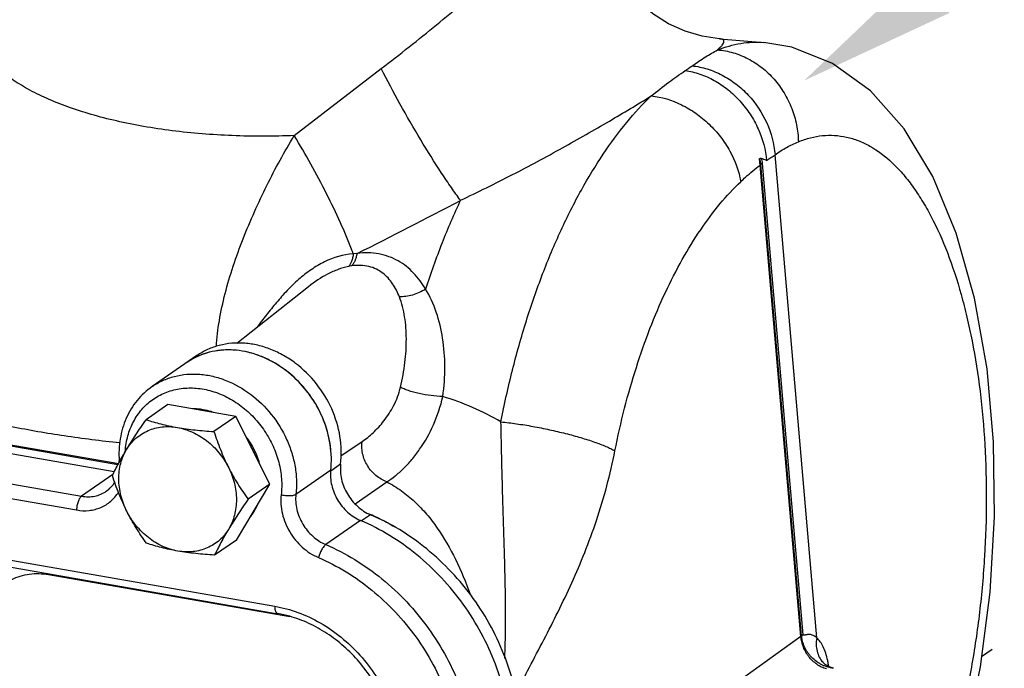
# Model space of a CAD drawing. Units: inches. Extents: x 2.5 to 13.7, y 0 to 13.
# Drawn here: x 6.5 to 7.6, y 6.9 to 7.6 of the extents above; entities that cross this region are included whole.
import ezdxf
from ezdxf import colors
from ezdxf.entities.mleader import LeaderData, LeaderLine
from ezdxf.math import Vec2, Vec3

# ---------------------------------------------------------------- set-up
doc = ezdxf.new("R2010")
doc.units = ezdxf.units.IN
doc.header["$LTSCALE"] = 1.21
doc.header["$MEASUREMENT"] = 0
doc.linetypes.add('DASHED', pattern=[0.2, 0.1, -0.1])
doc.layers.get('0').update_dxf_attribs({"linetype": 'CONTINUOUS'})
doc.layers.add('12_COMPONENTS', color=7, linetype='CONTINUOUS')
doc.styles.get("Standard").update_dxf_attribs({"font": 'txt', "width": 0.8, "height": 0.125})

msp = doc.modelspace()

# ---------------------------------------------------------------- linework, layer by layer
at = {"linetype": 'DASHED'}
msp.add_line((7.8196, 7.055), (7.6084, 6.909), dxfattribs=at)
at = {"layer": '12_COMPONENTS', "linetype": 'Continuous'}
for p, q in [((7.3103, 7.6116), (7.3102, 7.6116)), ((7.3102, 7.6116), (7.3609, 7.6074)), ((6.8267, 7.5015), (6.9256, 7.5776)), ((7.3565, 7.468), (7.3556, 7.4752)), ((7.3592, 7.4698), (7.3574, 7.4686)), ((7.4055, 6.9339), (7.3592, 7.4698)), ((7.4209, 6.9304), (7.3734, 7.4798)), ((7.3565, 7.468), (7.3574, 7.4686)), ((7.4028, 6.9321), (7.3565, 7.468)), ((7.4037, 6.9327), (7.3574, 7.4686)), ((6.898, 7.3674), (6.8938, 7.3672)), ((6.8428, 7.3297), (6.7613, 7.2653)), ((6.8428, 7.3297), (6.8428, 7.3297)), ((6.7159, 7.2514), (6.665, 7.2161)), ((6.6829, 7.1957), (6.6581, 7.1785)), ((6.7601, 7.1822), (6.6829, 7.1957)), ((6.7601, 7.1822), (6.7353, 7.1651)), ((6.799, 7.1052), (6.7601, 7.1822)), ((6.627, 7.1283), (6.3792, 7.1713)), ((6.626, 7.1271), (6.3898, 7.1682)), ((6.622, 7.1193), (6.3785, 7.1616)), ((6.8795, 7.1373), (6.9038, 7.1537)), ((6.3389, 7.1342), (6.5847, 7.0915)), ((6.6276, 7.1318), (6.628, 7.1309)), ((6.8794, 7.128), (6.8681, 7.1201)), ((6.3333, 7.1186), (6.5791, 7.0759)), ((6.6205, 7.1162), (6.5847, 7.0915)), ((6.8682, 7.121), (6.8286, 7.0936)), ((6.7608, 7.0417), (6.799, 7.1052)), ((6.799, 7.1052), (6.7742, 7.0881)), ((6.8958, 7.0829), (6.9318, 7.1079)), ((6.0777, 7.0929), (6.8045, 6.9664)), ((6.9133, 7.0705), (6.9031, 7.0634)), ((6.9021, 7.0639), (6.8625, 7.0365)), ((6.7608, 7.0417), (6.736, 7.0245)), ((6.4915, 7.0131), (6.808, 6.958)), ((6.5472, 7.0025), (6.8216, 6.9548)), ((7.4028, 6.9321), (7.4037, 6.9327)), ((7.4055, 6.9339), (7.4037, 6.9327)), ((7.4363, 6.897), (7.4306, 6.9003)), ((7.4306, 6.9003), (7.4306, 6.9003)), ((7.4398, 6.8959), (7.4363, 6.897))]:
    msp.add_line(p, q, dxfattribs=at)
for points in [[(7.3102, 7.6116), (7.2905, 7.6145), (7.2711, 7.6202), (7.2522, 7.6287), (7.2343, 7.64), (7.2176, 7.6542), (7.2028, 7.6713), (7.1903, 7.6911), (7.1822, 7.7102)], [(7.5909, 6.8193), (7.607, 6.8977), (7.618, 6.9826), (7.6231, 7.0682), (7.622, 7.1532), (7.6145, 7.2365), (7.6004, 7.3167), (7.5796, 7.3907), (7.5528, 7.4551), (7.5203, 7.509), (7.482, 7.5522), (7.4386, 7.5836), (7.3924, 7.6021), (7.3607, 7.6074)], [(7.4306, 6.9003), (7.4285, 6.9023), (7.4281, 6.9029)]]:
    msp.add_lwpolyline(points, dxfattribs=at)
for centre, radius, start, end in [((6.9272, 8.0814), 0.6118, 304.6703, 305.1021), ((6.8685, 8.1666), 0.7154, 304.2654, 304.6532), ((7.3152, 7.3569), 0.1261, 67.2981, 70.2654), ((7.1986, 7.7229), 0.2994, 303.5089, 304.6417), ((7.2234, 7.6868), 0.2557, 304.6611, 305.9208), ((4.4424, 12.2921), 5.503, 296.5023, 297.8807), ((6.4967, 7.2195), 0.4237, 20.4061, 21.1757), ((6.9006, 7.2931), 0.0609, 98.488, 101.4704), ((6.7494, 7.1786), 0.0789, 114.7147, 124.6416), ((6.7494, 7.1787), 0.0788, 114.665, 124.6502), ((6.7496, 7.1783), 0.0792, 113.8214, 114.6695), ((6.9038, 6.9046), 0.314, 59.8253, 73.0121), ((6.7282, 7.1358), 0.094, 174.5481, 175.7496), ((6.5775, 7.1284), 0.0502, 1.5897, 3.9391), ((6.766, 7.1326), 0.1029, 353.0586, 353.5168), ((6.7322, 7.1041), 0.0573, 327.2701, 336.5602), ((6.7344, 7.1026), 0.0547, 320.3996, 327.2817), ((6.8081, 6.8371), 0.2562, 63.9087, 65.7713), ((6.8055, 6.8317), 0.2623, 59.004, 63.905), ((6.5242, 7.0024), 0.0229, 0.2395, 2.6619), ((6.7845, 6.8235), 0.1366, 74.2716, 80.0813), ((32.3171, -27.9362), 42.8546, 125.54669, 126.04695), ((7.4478, 6.9213), 0.0272, 223.0181, 230.5708), ((7.3409, 6.8854), 0.0944, 11.1756, 11.7572), ((7.3351, 6.8843), 0.1003, 9.5418, 11.1609), ((7.3282, 6.8832), 0.1073, 8.1247, 9.5361)]:
    msp.add_arc(centre, radius, start, end, dxfattribs=at)
for points, knots in [([(6.9256, 7.5776), (6.9469, 7.5939), (6.978, 7.6188), (7.0185, 7.6519), (7.0383, 7.6681), (7.048, 7.6761)], [0, 0, 0, 0, 0.511524, 0.76033, 1, 1, 1, 1]), ([(6.8267, 7.5015), (6.8032, 7.5005), (6.7567, 7.5005), (6.6995, 7.505), (6.6557, 7.5116), (6.625, 7.5177), (6.5962, 7.5251), (6.5696, 7.5337), (6.5454, 7.5433), (6.5238, 7.5539), (6.5052, 7.5655), (6.4896, 7.5778), (6.4772, 7.5908), (6.4681, 7.6045), (6.4626, 7.6187), (6.4613, 7.6285), (6.4612, 7.6332)], [0, 0, 0, 0, 0.16996, 0.33465, 0.413356, 0.488794, 0.560411, 0.627727, 0.690351, 0.748012, 0.800582, 0.848132, 0.890987, 0.929808, 0.965659, 1, 1, 1, 1]), ([(7.3081, 7.5989), (7.3092, 7.5998), (7.311, 7.6016), (7.3132, 7.6041), (7.3145, 7.606), (7.3151, 7.6073), (7.3153, 7.6082), (7.3153, 7.6089), (7.3151, 7.6098), (7.3143, 7.6105), (7.3134, 7.611), (7.3121, 7.6114), (7.311, 7.6115), (7.3102, 7.6116)], [0, 0, 0, 0, 0.225954, 0.404478, 0.538965, 0.591599, 0.63611, 0.674484, 0.709514, 0.782038, 0.82565, 0.876082, 1, 1, 1, 1]), ([(7.3081, 7.5989), (7.3166, 7.6023), (7.3298, 7.6061), (7.3476, 7.6079), (7.3564, 7.6078), (7.3607, 7.6074)], [0, 0, 0, 0, 0.510495, 0.756634, 1, 1, 1, 1]), ([(7.279, 7.5808), (7.2841, 7.5843), (7.2936, 7.5907), (7.3035, 7.5964), (7.3081, 7.5989)], [0, 0, 0, 0, 0.537193, 1, 1, 1, 1]), ([(7.3081, 7.5989), (7.3141, 7.5984), (7.326, 7.5962), (7.3431, 7.5894), (7.3589, 7.5791), (7.3728, 7.5659), (7.3842, 7.5502), (7.3929, 7.5326), (7.3984, 7.5139), (7.3998, 7.5009), (7.4, 7.4945)], [0, 0, 0, 0, 0.117746, 0.238316, 0.361653, 0.487543, 0.615291, 0.743947, 0.872585, 1, 1, 1, 1]), ([(7.279, 7.5808), (7.2849, 7.5802), (7.2967, 7.5777), (7.3135, 7.5707), (7.3293, 7.5606), (7.348, 7.5436), (7.3658, 7.517), (7.3724, 7.4922), (7.3734, 7.4798)], [0, 0, 0, 0, 0.118794, 0.241176, 0.366504, 0.494002, 0.749876, 1, 1, 1, 1]), ([(7.0157, 7.4279), (7.0122, 7.4326), (7.0049, 7.4429), (6.9896, 7.4657), (6.9699, 7.4973), (6.947, 7.5369), (6.9325, 7.5641), (6.9256, 7.5776)], [0, 0, 0, 0, 0.101342, 0.215555, 0.470961, 0.741277, 1, 1, 1, 1]), ([(7.2326, 7.5466), (7.2392, 7.5519), (7.2519, 7.5617), (7.2649, 7.5711), (7.2713, 7.5754)], [0, 0, 0, 0, 0.523413, 1, 1, 1, 1]), ([(7.2713, 7.5754), (7.2769, 7.5746), (7.2884, 7.5719), (7.3048, 7.5645), (7.3201, 7.5541), (7.3338, 7.5412), (7.3455, 7.5261), (7.3576, 7.504), (7.3628, 7.4855), (7.3639, 7.4732)], [0, 0, 0, 0, 0.116467, 0.237552, 0.362516, 0.490379, 0.619698, 0.748869, 1, 1, 1, 1]), ([(7.0157, 7.4279), (7.0356, 7.4373), (7.0745, 7.4566), (7.1309, 7.4868), (7.1835, 7.5168), (7.2169, 7.5369), (7.2326, 7.5466)], [0, 0, 0, 0, 0.266257, 0.527124, 0.775379, 1, 1, 1, 1]), ([(7.0617, 7.1761), (7.0655, 7.1957), (7.0741, 7.2343), (7.0899, 7.2904), (7.1083, 7.3436), (7.1291, 7.3933), (7.1521, 7.4389), (7.1769, 7.48), (7.2034, 7.5159), (7.2227, 7.5371), (7.2326, 7.5466)], [0, 0, 0, 0, 0.144998, 0.286289, 0.422647, 0.553061, 0.676609, 0.792557, 0.900436, 1, 1, 1, 1]), ([(7.2326, 7.5466), (7.2445, 7.5454), (7.2624, 7.5399), (7.2838, 7.5272), (7.2987, 7.5148), (7.3118, 7.5003), (7.3257, 7.4792), (7.3324, 7.4612), (7.3344, 7.4491)], [0, 0, 0, 0, 0.238952, 0.365933, 0.495562, 0.625826, 0.754644, 1, 1, 1, 1]), ([(6.7381, 7.2616), (6.7386, 7.2714), (6.7411, 7.2917), (6.7478, 7.3223), (6.757, 7.3534), (6.7684, 7.3844), (6.7812, 7.415), (6.7998, 7.4545), (6.8155, 7.4831), (6.8267, 7.5015)], [0, 0, 0, 0, 0.115088, 0.237145, 0.363662, 0.492288, 0.621209, 0.749216, 1, 1, 1, 1]), ([(6.8918, 7.3725), (6.8879, 7.3826), (6.8789, 7.4037), (6.8634, 7.4359), (6.8459, 7.4689), (6.8332, 7.4908), (6.8267, 7.5015)], [0, 0, 0, 0, 0.22392, 0.475986, 0.74027, 1, 1, 1, 1]), ([(7.3734, 7.4798), (7.3777, 7.4828), (7.3862, 7.4883), (7.3954, 7.4926), (7.4, 7.4945)], [0, 0, 0, 0, 0.514402, 1, 1, 1, 1]), ([(7.4, 7.4945), (7.4044, 7.4963), (7.4135, 7.4993), (7.4274, 7.5018), (7.4412, 7.5021), (7.4549, 7.5001), (7.4684, 7.496), (7.4864, 7.4874), (7.5033, 7.4745), (7.5187, 7.4584), (7.5301, 7.4439), (7.5409, 7.4276), (7.555, 7.4028), (7.5707, 7.3673), (7.5833, 7.3285), (7.5919, 7.2948), (7.5998, 7.2582), (7.6073, 7.2099), (7.6126, 7.1496), (7.6143, 7.087), (7.6123, 7.0234), (7.6066, 6.9598), (7.5974, 6.8975), (7.5889, 6.8567), (7.584, 6.8368)], [0, 0, 0, 0, 0.018725, 0.03676, 0.054419, 0.072056, 0.090033, 0.108684, 0.149024, 0.171191, 0.194845, 0.220062, 0.246879, 0.305274, 0.369786, 0.404168, 0.439835, 0.514568, 0.593008, 0.674043, 0.756489, 0.83911, 0.920687, 1, 1, 1, 1]), ([(7.3555, 7.4751), (7.3555, 7.4752), (7.3557, 7.4753), (7.356, 7.4754), (7.3564, 7.4755), (7.3566, 7.4756), (7.3569, 7.4757), (7.3573, 7.4757), (7.3577, 7.4757), (7.3578, 7.4756)], [0, 0, 0, 0, 0.140895, 0.266922, 0.393651, 0.521095, 0.642274, 0.761389, 1, 1, 1, 1]), ([(7.3574, 7.4686), (7.3573, 7.4692), (7.3572, 7.4703), (7.3569, 7.4718), (7.3566, 7.4729), (7.3563, 7.4736), (7.356, 7.4743), (7.3558, 7.4747), (7.3556, 7.4749)], [0, 0, 0, 0, 0.272566, 0.535327, 0.661866, 0.782386, 0.897779, 1, 1, 1, 1]), ([(7.3592, 7.4698), (7.3591, 7.4708), (7.3588, 7.4728), (7.3582, 7.4747), (7.3578, 7.4756)], [0, 0, 0, 0, 0.525931, 1, 1, 1, 1]), ([(7.3344, 7.4491), (7.3362, 7.4509), (7.3433, 7.4574), (7.3507, 7.4637), (7.3565, 7.468)], [0, 0, 0, 0, 0.257057, 1, 1, 1, 1]), ([(7.1914, 7.1432), (7.1946, 7.1594), (7.2018, 7.1912), (7.2151, 7.2376), (7.2305, 7.2816), (7.2479, 7.3226), (7.2671, 7.3602), (7.2879, 7.3941), (7.31, 7.4238), (7.3261, 7.4413), (7.3344, 7.4491)], [0, 0, 0, 0, 0.144781, 0.285896, 0.422133, 0.552488, 0.676049, 0.792091, 0.900156, 1, 1, 1, 1]), ([(7.0157, 7.4279), (7.0082, 7.412), (6.9939, 7.3787), (6.9817, 7.3447), (6.976, 7.327)], [0, 0, 0, 0, 0.486922, 1, 1, 1, 1]), ([(6.976, 7.327), (6.9722, 7.3335), (6.9654, 7.3427), (6.9543, 7.353), (6.9449, 7.3593), (6.9344, 7.3642), (6.9229, 7.3673), (6.9106, 7.3685), (6.9022, 7.368), (6.898, 7.3674)], [0, 0, 0, 0, 0.24248, 0.362316, 0.482614, 0.605007, 0.731193, 0.862664, 1, 1, 1, 1]), ([(6.8938, 7.3672), (6.8825, 7.3664), (6.8655, 7.3611), (6.8455, 7.3492), (6.8313, 7.3381), (6.8183, 7.3254), (6.8083, 7.314), (6.8006, 7.3047), (6.7931, 7.2952), (6.7876, 7.2881), (6.784, 7.2832)], [0, 0, 0, 0, 0.238303, 0.363745, 0.490675, 0.61813, 0.74558, 0.809266, 0.872931, 1, 1, 1, 1]), ([(6.8938, 7.3672), (6.8936, 7.3656), (6.8932, 7.3627), (6.892, 7.3586), (6.8905, 7.3553), (6.8892, 7.3535), (6.8885, 7.3528)], [0, 0, 0, 0, 0.304402, 0.573413, 0.804712, 1, 1, 1, 1]), ([(6.898, 7.3674), (6.8977, 7.3659), (6.897, 7.363), (6.8956, 7.359), (6.8939, 7.3558), (6.8924, 7.354), (6.8916, 7.3533)], [0, 0, 0, 0, 0.298158, 0.564904, 0.798357, 1, 1, 1, 1]), ([(6.8885, 7.3528), (6.8844, 7.3519), (6.8762, 7.3495), (6.8605, 7.3424), (6.8496, 7.3351), (6.8428, 7.3297)], [0, 0, 0, 0, 0.243591, 0.494152, 1, 1, 1, 1]), ([(6.9462, 7.3183), (6.9442, 7.3235), (6.9404, 7.331), (6.9335, 7.3398), (6.9274, 7.3454), (6.92, 7.35), (6.9114, 7.353), (6.9017, 7.3543), (6.895, 7.3538), (6.8916, 7.3533)], [0, 0, 0, 0, 0.236184, 0.352571, 0.469655, 0.590027, 0.716869, 0.853197, 1, 1, 1, 1]), ([(6.976, 7.327), (6.9737, 7.3255), (6.9688, 7.3229), (6.9612, 7.3201), (6.9536, 7.3184), (6.9486, 7.3182), (6.9462, 7.3183)], [0, 0, 0, 0, 0.26518, 0.525201, 0.772207, 1, 1, 1, 1]), ([(6.9956, 7.205), (6.9972, 7.2162), (6.9987, 7.2383), (6.9963, 7.2706), (6.9893, 7.3005), (6.9811, 7.3188), (6.976, 7.327)], [0, 0, 0, 0, 0.270017, 0.526884, 0.769721, 1, 1, 1, 1]), ([(6.9476, 7.2154), (6.9498, 7.2247), (6.953, 7.2429), (6.9547, 7.2698), (6.953, 7.295), (6.9491, 7.311), (6.9462, 7.3183)], [0, 0, 0, 0, 0.274005, 0.531848, 0.773421, 1, 1, 1, 1]), ([(6.8794, 7.128), (6.8807, 7.1384), (6.88, 7.1601), (6.8704, 7.1915), (6.853, 7.2201), (6.8331, 7.2397), (6.8148, 7.2517), (6.8004, 7.2587), (6.7855, 7.2634), (6.7705, 7.2658), (6.7557, 7.2658), (6.7414, 7.2634), (6.728, 7.2587), (6.7198, 7.254), (6.7159, 7.2514)], [0, 0, 0, 0, 0.125277, 0.255866, 0.389027, 0.521248, 0.586101, 0.64959, 0.71151, 0.771785, 0.830486, 0.887831, 0.944179, 1, 1, 1, 1]), ([(6.8682, 7.1448), (6.8673, 7.1538), (6.8633, 7.172), (6.8515, 7.1974), (6.8346, 7.2199), (6.8136, 7.2383), (6.7898, 7.2512), (6.7686, 7.257), (6.7517, 7.2581), (6.7394, 7.2573), (6.7275, 7.2547), (6.72, 7.2519), (6.7164, 7.2503)], [0, 0, 0, 0, 0.128364, 0.259849, 0.392129, 0.522726, 0.649489, 0.77107, 0.829944, 0.887578, 0.944172, 1, 1, 1, 1]), ([(6.8682, 7.121), (6.8693, 7.1307), (6.8687, 7.1508), (6.8604, 7.1802), (6.8452, 7.2073), (6.8243, 7.2302), (6.803, 7.2446), (6.7848, 7.2524), (6.7709, 7.2562), (6.757, 7.258), (6.7433, 7.2578), (6.73, 7.2555), (6.7216, 7.2526), (6.7176, 7.2508)], [0, 0, 0, 0, 0.124324, 0.253644, 0.385678, 0.517441, 0.646027, 0.708548, 0.769587, 0.82911, 0.8872, 0.944058, 1, 1, 1, 1]), ([(6.665, 7.2161), (6.6688, 7.2188), (6.677, 7.2234), (6.6904, 7.2281), (6.7046, 7.2305), (6.7194, 7.2305), (6.7344, 7.2282), (6.7543, 7.2219), (6.778, 7.2085), (6.8017, 7.1853), (6.8163, 7.1615), (6.8241, 7.1409), (6.8279, 7.1251), (6.8296, 7.1092), (6.8291, 7.0987), (6.8286, 7.0936)], [0, 0, 0, 0, 0.055799, 0.112123, 0.169438, 0.228099, 0.288328, 0.350195, 0.478135, 0.610267, 0.743392, 0.80936, 0.874302, 0.937942, 1, 1, 1, 1]), ([(6.665, 7.2161), (6.6618, 7.2139), (6.6557, 7.209), (6.6477, 7.2005), (6.6409, 7.1908), (6.6335, 7.1766), (6.6277, 7.1568), (6.627, 7.1401), (6.6276, 7.1318)], [0, 0, 0, 0, 0.120722, 0.241943, 0.364123, 0.487679, 0.739678, 1, 1, 1, 1]), ([(6.6346, 7.1447), (6.6352, 7.1507), (6.6374, 7.1622), (6.6442, 7.1782), (6.6541, 7.192), (6.6667, 7.2029), (6.6816, 7.2106), (6.6981, 7.2146), (6.7155, 7.2149), (6.7302, 7.2121), (6.7416, 7.2082), (6.7531, 7.203), (6.7667, 7.1944), (6.7811, 7.1813), (6.7934, 7.1659), (6.803, 7.1487), (6.8095, 7.1304), (6.8127, 7.1116), (6.8125, 7.0991), (6.8118, 7.093)], [0, 0, 0, 0, 0.061464, 0.12082, 0.178541, 0.235378, 0.292261, 0.350111, 0.409659, 0.471328, 0.50303, 0.535261, 0.601061, 0.668278, 0.736209, 0.804065, 0.871065, 0.936539, 1, 1, 1, 1]), ([(6.9038, 7.1537), (6.9082, 7.1566), (6.9171, 7.1639), (6.9295, 7.1774), (6.9406, 7.1946), (6.9458, 7.2081), (6.9476, 7.2154)], [0, 0, 0, 0, 0.206512, 0.443839, 0.709601, 1, 1, 1, 1]), ([(6.9956, 7.205), (6.9911, 7.205), (6.9821, 7.2057), (6.971, 7.2076), (6.9624, 7.2097), (6.9567, 7.2114), (6.9518, 7.2132), (6.9488, 7.2147), (6.9476, 7.2154)], [0, 0, 0, 0, 0.26982, 0.549415, 0.681602, 0.803203, 0.910425, 1, 1, 1, 1]), ([(6.9318, 7.1079), (6.9351, 7.1099), (6.9417, 7.1146), (6.9513, 7.1231), (6.9606, 7.1332), (6.9729, 7.1493), (6.9862, 7.1728), (6.9932, 7.1939), (6.9956, 7.205)], [0, 0, 0, 0, 0.09759, 0.204868, 0.321216, 0.44568, 0.713904, 1, 1, 1, 1]), ([(6.6281, 7.1521), (6.6071, 7.1543), (6.5659, 7.1594), (6.5061, 7.1698), (6.4497, 7.1825), (6.4137, 7.1928), (6.3964, 7.1984)], [0, 0, 0, 0, 0.267966, 0.52539, 0.770103, 1, 1, 1, 1]), ([(6.723, 7.1899), (6.722, 7.1901), (6.718, 7.1907), (6.714, 7.1909), (6.711, 7.1909)], [0, 0, 0, 0, 0.253031, 1, 1, 1, 1]), ([(6.735, 7.1867), (6.734, 7.1871), (6.7301, 7.1884), (6.726, 7.1894), (6.723, 7.1899)], [0, 0, 0, 0, 0.253213, 1, 1, 1, 1]), ([(6.636, 7.1446), (6.6393, 7.1502), (6.6447, 7.1587), (6.6522, 7.1699), (6.6561, 7.1756), (6.6581, 7.1785)], [0, 0, 0, 0, 0.485486, 0.740198, 1, 1, 1, 1]), ([(6.6581, 7.1785), (6.6609, 7.1776), (6.6665, 7.1759), (6.6751, 7.1736), (6.6842, 7.1715), (6.6905, 7.1702), (6.6937, 7.1697)], [0, 0, 0, 0, 0.234563, 0.478891, 0.733993, 1, 1, 1, 1]), ([(6.636, 7.1446), (6.6374, 7.147), (6.6406, 7.1515), (6.6464, 7.1575), (6.653, 7.1624), (6.6603, 7.1663), (6.6681, 7.169), (6.6764, 7.1705), (6.6851, 7.1708), (6.6908, 7.1702), (6.6937, 7.1697)], [0, 0, 0, 0, 0.124421, 0.247337, 0.369565, 0.492026, 0.615599, 0.741065, 0.869067, 1, 1, 1, 1]), ([(6.6937, 7.1697), (6.6967, 7.1692), (6.7026, 7.1677), (6.7112, 7.1644), (6.7195, 7.16), (6.7273, 7.1546), (6.7346, 7.1482), (6.7412, 7.141), (6.747, 7.1331), (6.7503, 7.1274), (6.7518, 7.1245)], [0, 0, 0, 0, 0.117912, 0.238587, 0.361803, 0.487222, 0.614357, 0.742625, 0.871403, 1, 1, 1, 1]), ([(6.6937, 7.1697), (6.697, 7.1691), (6.7038, 7.1681), (6.7141, 7.1668), (6.7246, 7.1658), (6.7318, 7.1653), (6.7353, 7.1651)], [0, 0, 0, 0, 0.241384, 0.489745, 0.743175, 1, 1, 1, 1]), ([(7.066, 6.9071), (7.0665, 6.9189), (7.0671, 6.9421), (7.0669, 6.9764), (7.0663, 7.0098), (7.0653, 7.0425), (7.0642, 7.075), (7.0633, 7.1078), (7.0625, 7.1415), (7.062, 7.1644), (7.0617, 7.1761)], [0, 0, 0, 0, 0.131357, 0.258876, 0.382602, 0.503629, 0.623609, 0.744772, 0.869626, 1, 1, 1, 1]), ([(7.0617, 7.1761), (7.0676, 7.1755), (7.0798, 7.174), (7.0982, 7.171), (7.1168, 7.1673), (7.135, 7.163), (7.1521, 7.1584), (7.1674, 7.1535), (7.1787, 7.1492), (7.1865, 7.1458), (7.1899, 7.144), (7.1914, 7.1432)], [0, 0, 0, 0, 0.132765, 0.273279, 0.416344, 0.556953, 0.690044, 0.810888, 0.915372, 0.960368, 1, 1, 1, 1]), ([(6.7353, 7.1651), (6.7365, 7.1616), (6.7388, 7.1547), (6.7427, 7.1445), (6.747, 7.1344), (6.7501, 7.1278), (6.7518, 7.1245)], [0, 0, 0, 0, 0.248843, 0.498921, 0.749639, 1, 1, 1, 1]), ([(6.7872, 7.1289), (6.7857, 7.1343), (6.7815, 7.1449), (6.7754, 7.1546), (6.772, 7.1591)], [0, 0, 0, 0, 0.49717, 1, 1, 1, 1]), ([(6.6199, 7.115), (6.621, 7.1173), (6.6233, 7.122), (6.6272, 7.1293), (6.6314, 7.1369), (6.6344, 7.142), (6.636, 7.1446)], [0, 0, 0, 0, 0.229291, 0.4716, 0.728382, 1, 1, 1, 1]), ([(6.6363, 7.0744), (6.6334, 7.0801), (6.6289, 7.0921), (6.6268, 7.1078), (6.6275, 7.1201), (6.6291, 7.1288), (6.6319, 7.1371), (6.6345, 7.1422), (6.636, 7.1446)], [0, 0, 0, 0, 0.264119, 0.520093, 0.644281, 0.765569, 0.884054, 1, 1, 1, 1]), ([(6.8682, 7.121), (6.8684, 7.1229), (6.8691, 7.1308), (6.8689, 7.1388), (6.8682, 7.1448)], [0, 0, 0, 0, 0.245333, 1, 1, 1, 1]), ([(6.9318, 7.1079), (6.9274, 7.1095), (6.9189, 7.1146), (6.9093, 7.1258), (6.9037, 7.1394), (6.9031, 7.1491), (6.9038, 7.1537)], [0, 0, 0, 0, 0.246679, 0.504365, 0.759579, 1, 1, 1, 1]), ([(7.0781, 6.865), (7.0833, 6.8757), (7.0939, 6.897), (7.1107, 6.9284), (7.1269, 6.9603), (7.1427, 6.9933), (7.1574, 7.0279), (7.1757, 7.0774), (7.1861, 7.1164), (7.1914, 7.1432)], [0, 0, 0, 0, 0.118924, 0.236077, 0.354467, 0.475209, 0.599645, 0.728606, 1, 1, 1, 1]), ([(6.7518, 7.1245), (6.7547, 7.1187), (6.7592, 7.1068), (6.7612, 7.091), (6.7605, 7.0788), (6.7589, 7.07), (6.7561, 7.0618), (6.7535, 7.0566), (6.7521, 7.0542)], [0, 0, 0, 0, 0.264119, 0.520093, 0.644281, 0.765569, 0.884054, 1, 1, 1, 1]), ([(6.7518, 7.1245), (6.7534, 7.1212), (6.7568, 7.1149), (6.7641, 7.1026), (6.7701, 7.0938), (6.7742, 7.0881)], [0, 0, 0, 0, 0.254618, 0.506507, 1, 1, 1, 1]), ([(6.8794, 7.128), (6.8791, 7.1251), (6.8789, 7.1194), (6.8801, 7.1107), (6.8828, 7.1021), (6.8882, 7.0913), (6.8978, 7.0795), (6.9079, 7.0728), (6.9133, 7.0705)], [0, 0, 0, 0, 0.119532, 0.242725, 0.368718, 0.49657, 0.75202, 1, 1, 1, 1]), ([(6.6363, 7.0744), (6.6346, 7.0776), (6.6315, 7.0842), (6.6272, 7.0943), (6.6233, 7.1046), (6.621, 7.1115), (6.6199, 7.115)], [0, 0, 0, 0, 0.250361, 0.501079, 0.751157, 1, 1, 1, 1]), ([(6.8682, 7.121), (6.8679, 7.1182), (6.8677, 7.1124), (6.869, 7.1038), (6.8717, 7.0953), (6.8771, 7.0845), (6.8866, 7.0728), (6.8968, 7.0662), (6.9021, 7.0639)], [0, 0, 0, 0, 0.119647, 0.242909, 0.368925, 0.496757, 0.752106, 1, 1, 1, 1]), ([(6.6129, 7.0972), (6.6149, 7.0985), (6.6185, 7.1017), (6.6213, 7.1056), (6.6225, 7.1076)], [0, 0, 0, 0, 0.492636, 1, 1, 1, 1]), ([(6.9318, 7.1079), (6.9376, 7.1049), (6.9488, 7.098), (6.9639, 7.0855), (6.9775, 7.0712), (6.9938, 7.0499), (7.0111, 7.0196), (7.0218, 6.9936), (7.0266, 6.98)], [0, 0, 0, 0, 0.120656, 0.240488, 0.360838, 0.482861, 0.734714, 1, 1, 1, 1]), ([(6.5791, 7.0759), (6.5838, 7.075), (6.5909, 7.0747), (6.6001, 7.0764), (6.6066, 7.0785), (6.6127, 7.0817), (6.6181, 7.0857), (6.6229, 7.0905), (6.6256, 7.0942), (6.6268, 7.0961)], [0, 0, 0, 0, 0.258569, 0.384199, 0.507903, 0.630487, 0.752784, 0.875677, 1, 1, 1, 1]), ([(6.5847, 7.0915), (6.5843, 7.0912), (6.5835, 7.0905), (6.5825, 7.089), (6.5815, 7.0873), (6.5804, 7.0845), (6.5794, 7.0807), (6.5791, 7.0775), (6.5791, 7.0759)], [0, 0, 0, 0, 0.086795, 0.189789, 0.307595, 0.437641, 0.718971, 1, 1, 1, 1]), ([(6.5847, 7.0915), (6.5872, 7.0911), (6.5923, 7.0906), (6.5997, 7.0914), (6.6067, 7.0935), (6.611, 7.0958), (6.6129, 7.0972)], [0, 0, 0, 0, 0.259017, 0.510833, 0.756907, 1, 1, 1, 1]), ([(6.7742, 7.0881), (6.7722, 7.0852), (6.7683, 7.0795), (6.7608, 7.0683), (6.7554, 7.0598), (6.7521, 7.0542)], [0, 0, 0, 0, 0.259802, 0.514514, 1, 1, 1, 1]), ([(6.8118, 7.093), (6.8114, 7.0895), (6.8113, 7.0823), (6.8129, 7.0715), (6.8163, 7.0609), (6.8229, 7.0474), (6.8349, 7.0328), (6.8475, 7.0246), (6.8543, 7.0217)], [0, 0, 0, 0, 0.119667, 0.242899, 0.368929, 0.496758, 0.752118, 1, 1, 1, 1]), ([(6.8286, 7.0936), (6.8282, 7.0933), (6.8272, 7.0928), (6.8255, 7.0923), (6.8235, 7.0919), (6.8205, 7.0917), (6.8165, 7.0919), (6.8134, 7.0925), (6.8118, 7.093)], [0, 0, 0, 0, 0.087019, 0.190838, 0.309601, 0.440406, 0.721807, 1, 1, 1, 1]), ([(6.8286, 7.0936), (6.8282, 7.0908), (6.8281, 7.085), (6.8294, 7.0764), (6.8321, 7.0679), (6.8375, 7.0571), (6.847, 7.0454), (6.8571, 7.0388), (6.8625, 7.0365)], [0, 0, 0, 0, 0.119668, 0.242899, 0.368929, 0.496758, 0.752117, 1, 1, 1, 1]), ([(6.6588, 7.038), (6.6546, 7.0437), (6.6486, 7.0525), (6.6413, 7.0647), (6.6379, 7.0711), (6.6363, 7.0744)], [0, 0, 0, 0, 0.493493, 0.745382, 1, 1, 1, 1]), ([(6.6943, 7.0292), (6.6914, 7.0297), (6.6855, 7.0311), (6.6769, 7.0344), (6.6686, 7.0388), (6.6607, 7.0443), (6.6534, 7.0507), (6.6468, 7.0579), (6.641, 7.0658), (6.6377, 7.0715), (6.6363, 7.0744)], [0, 0, 0, 0, 0.117912, 0.238587, 0.361803, 0.487222, 0.614357, 0.742625, 0.871403, 1, 1, 1, 1]), ([(7.0838, 6.8338), (7.0827, 6.8462), (7.0787, 6.8712), (7.0676, 6.9077), (7.0515, 6.9429), (7.0309, 6.9758), (7.0062, 7.0058), (6.978, 7.0321), (6.947, 7.0541), (6.9247, 7.0657), (6.9133, 7.0705)], [0, 0, 0, 0, 0.122399, 0.247256, 0.37372, 0.500994, 0.628131, 0.754194, 0.878417, 1, 1, 1, 1]), ([(7.0724, 6.8273), (7.0713, 6.8397), (7.0673, 6.8647), (7.0562, 6.9011), (7.0401, 6.9363), (7.0195, 6.9692), (6.9948, 6.9992), (6.9667, 7.0255), (6.9358, 7.0475), (6.9135, 7.0591), (6.9021, 7.0639)], [0, 0, 0, 0, 0.122411, 0.247237, 0.373704, 0.500971, 0.628104, 0.754181, 0.878387, 1, 1, 1, 1]), ([(6.7521, 7.0542), (6.7506, 7.0518), (6.7474, 7.0473), (6.7417, 7.0414), (6.7351, 7.0364), (6.7278, 7.0326), (6.7199, 7.0298), (6.7116, 7.0283), (6.703, 7.028), (6.6972, 7.0287), (6.6943, 7.0292)], [0, 0, 0, 0, 0.124421, 0.247337, 0.369565, 0.492026, 0.615599, 0.741065, 0.869067, 1, 1, 1, 1]), ([(6.7521, 7.0542), (6.7505, 7.0516), (6.7475, 7.0465), (6.7433, 7.0389), (6.7394, 7.0316), (6.7371, 7.0269), (6.736, 7.0245)], [0, 0, 0, 0, 0.271618, 0.5284, 0.770709, 1, 1, 1, 1]), ([(6.6943, 7.0292), (6.6911, 7.0297), (6.6849, 7.0309), (6.6758, 7.033), (6.6671, 7.0354), (6.6615, 7.0371), (6.6588, 7.038)], [0, 0, 0, 0, 0.266007, 0.521109, 0.765437, 1, 1, 1, 1]), ([(6.8625, 7.0365), (6.8621, 7.0363), (6.8612, 7.0355), (6.8596, 7.0336), (6.8576, 7.0305), (6.8556, 7.0263), (6.8546, 7.0232), (6.8543, 7.0217)], [0, 0, 0, 0, 0.087606, 0.193128, 0.445916, 0.727472, 1, 1, 1, 1]), ([(6.8625, 7.0365), (6.8739, 7.0317), (6.8962, 7.0201), (6.9271, 6.9981), (6.9552, 6.9718), (6.9799, 6.9418), (7.0005, 6.9089), (7.0166, 6.8737), (7.0277, 6.8373), (7.0317, 6.8123), (7.0327, 6.7999)], [0, 0, 0, 0, 0.121586, 0.245775, 0.371872, 0.499028, 0.626319, 0.752807, 0.877616, 1, 1, 1, 1]), ([(6.736, 7.0245), (6.7324, 7.0248), (6.7253, 7.0253), (6.7147, 7.0263), (6.7044, 7.0275), (6.6976, 7.0286), (6.6943, 7.0292)], [0, 0, 0, 0, 0.256826, 0.510256, 0.758616, 1, 1, 1, 1]), ([(6.8543, 7.0217), (6.8651, 7.0171), (6.8862, 7.0061), (6.9156, 6.9852), (6.9423, 6.9602), (6.9658, 6.9317), (6.9853, 6.9004), (7.0006, 6.867), (7.0112, 6.8324), (7.015, 6.8087), (7.016, 6.7969)], [0, 0, 0, 0, 0.121586, 0.245775, 0.371872, 0.499028, 0.626319, 0.752807, 0.877616, 1, 1, 1, 1]), ([(6.488, 6.8783), (6.4832, 6.885), (6.4754, 6.8995), (6.4702, 6.9192), (6.4693, 6.9349), (6.4701, 6.9464), (6.4725, 6.9573), (6.4764, 6.9676), (6.4818, 6.9768), (6.4884, 6.985), (6.4963, 6.9918), (6.5052, 6.9973), (6.515, 7.0011), (6.5254, 7.0033), (6.5362, 7.0039), (6.5435, 7.0031), (6.5472, 7.0025)], [0, 0, 0, 0, 0.13796, 0.272859, 0.338498, 0.402584, 0.465057, 0.525989, 0.585583, 0.64417, 0.702178, 0.760099, 0.818431, 0.877633, 0.938071, 1, 1, 1, 1]), ([(6.8045, 6.9664), (6.8134, 6.9649), (6.8314, 6.96), (6.8569, 6.948), (6.8806, 6.9316), (6.9019, 6.9113), (6.92, 6.8878), (6.9343, 6.8619), (6.9443, 6.8345), (6.948, 6.8154), (6.9491, 6.806)], [0, 0, 0, 0, 0.118148, 0.240059, 0.365159, 0.492511, 0.620938, 0.749148, 0.875874, 1, 1, 1, 1]), ([(6.8045, 6.9664), (6.8045, 6.9654), (6.8046, 6.9634), (6.8052, 6.9611), (6.8059, 6.9596), (6.8065, 6.9588), (6.8072, 6.9583), (6.8078, 6.9581), (6.808, 6.958)], [0, 0, 0, 0, 0.333102, 0.612311, 0.728608, 0.82982, 0.918542, 1, 1, 1, 1]), ([(6.9414, 6.8154), (6.9402, 6.8233), (6.9366, 6.8391), (6.9278, 6.862), (6.9158, 6.8837), (6.9009, 6.9036), (6.8836, 6.9211), (6.8643, 6.9359), (6.8436, 6.9474), (6.8289, 6.9529), (6.8215, 6.955)], [0, 0, 0, 0, 0.124024, 0.250489, 0.378401, 0.506586, 0.633865, 0.759127, 0.881393, 1, 1, 1, 1]), ([(7.4318, 6.8952), (7.4299, 6.8957), (7.4261, 6.8972), (7.4209, 6.9004), (7.416, 6.9043), (7.4104, 6.9106), (7.4051, 6.9197), (7.4031, 6.928), (7.4028, 6.9321)], [0, 0, 0, 0, 0.120647, 0.244138, 0.369909, 0.497131, 0.751398, 1, 1, 1, 1]), ([(7.4398, 6.8959), (7.4387, 6.8961), (7.4365, 6.8966), (7.4331, 6.8974), (7.4298, 6.8985), (7.4266, 6.8999), (7.4235, 6.9016), (7.4196, 6.9042), (7.416, 6.9073), (7.4129, 6.9108), (7.4111, 6.9131), (7.4098, 6.915), (7.4089, 6.9165), (7.4081, 6.9181), (7.4073, 6.9196), (7.4065, 6.9212), (7.4059, 6.9228), (7.4054, 6.9244), (7.4048, 6.926), (7.4044, 6.9277), (7.4041, 6.9293), (7.4039, 6.931), (7.4037, 6.9321), (7.4037, 6.9327)], [0, 0, 0, 0, 0.060322, 0.123509, 0.186779, 0.249929, 0.313063, 0.37625, 0.502749, 0.566049, 0.629211, 0.660692, 0.692136, 0.723552, 0.754767, 0.785767, 0.816891, 0.847925, 0.878316, 0.90874, 0.93965, 0.970068, 1, 1, 1, 1]), ([(7.4209, 6.9304), (7.4204, 6.9309), (7.4193, 6.9318), (7.4176, 6.9329), (7.4157, 6.9337), (7.4138, 6.9342), (7.4121, 6.9343), (7.4107, 6.9342), (7.4097, 6.9341), (7.4086, 6.9339), (7.4075, 6.9337), (7.4066, 6.9336), (7.4055, 6.9335), (7.4055, 6.9339)], [0, 0, 0, 0, 0.130973, 0.255431, 0.375733, 0.494796, 0.615628, 0.677546, 0.740696, 0.805102, 0.870548, 0.936388, 1, 1, 1, 1]), ([(7.4209, 6.9304), (7.4204, 6.9278), (7.4199, 6.9228), (7.4209, 6.9153), (7.4235, 6.9084), (7.4263, 6.9045), (7.428, 6.9028)], [0, 0, 0, 0, 0.261059, 0.514632, 0.76011, 1, 1, 1, 1]), ([(7.4333, 6.9047), (7.4327, 6.9075), (7.4313, 6.9129), (7.4285, 6.9201), (7.4252, 6.926), (7.4224, 6.9291), (7.4209, 6.9304)], [0, 0, 0, 0, 0.301311, 0.569742, 0.802465, 1, 1, 1, 1])]:
    msp.add_open_spline(points, degree=3, knots=knots, dxfattribs=at)
msp.add_open_spline([(6.8682, 7.1209), (6.8682, 7.1209), (6.8682, 7.121), (6.8682, 7.121)], degree=3, dxfattribs=at)

# ---------------------------------------------------------------- leaders
ml = msp.add_multileader_mtext('Standard')
ml.set_content('MODEL DDX DELUGE VALVE', color=256)
ml.set_leader_properties()
ml.build(insert=Vec2(0, 0))
ml.multileader.update_dxf_attribs({"dogleg_length": 0.36, "arrow_head_size": 0.18})
ctx = ml.context
ctx.base_point, ctx.char_height, ctx.arrow_head_size, ctx.landing_gap_size, ctx.plane_origin = Vec3(8.8058, 8.2732), 0.125, 0.18, 0.09, Vec3(7.4064, 7.5639)
notes = []
notes.append((ctx, [(0, (1, 1, 0), (8.4458, 8.2732), (1, 0), 0.36, [(0, [(7.4064, 7.5639)], 0, [])])]))
ctx.mtext.insert, ctx.mtext.flow_direction = Vec3(8.8958, 8.3367), 5
for ctx, leaders in notes:
    for number, flags, end, landing, length, lines in leaders:
        leader = LeaderData()
        leader.index, (leader.has_last_leader_line, leader.has_dogleg_vector, leader.attachment_direction) = number, flags
        leader.last_leader_point, leader.dogleg_vector, leader.dogleg_length = Vec3(end), Vec3(landing), length
        for number, points, colour, breaks in lines:
            line = LeaderLine()
            line.index, line.vertices, line.color, line.breaks = number, Vec3.list(points), colors.encode_raw_color(colour), breaks
            leader.lines.append(line)
        ctx.leaders.append(leader)

doc.saveas('drawing.dxf')
